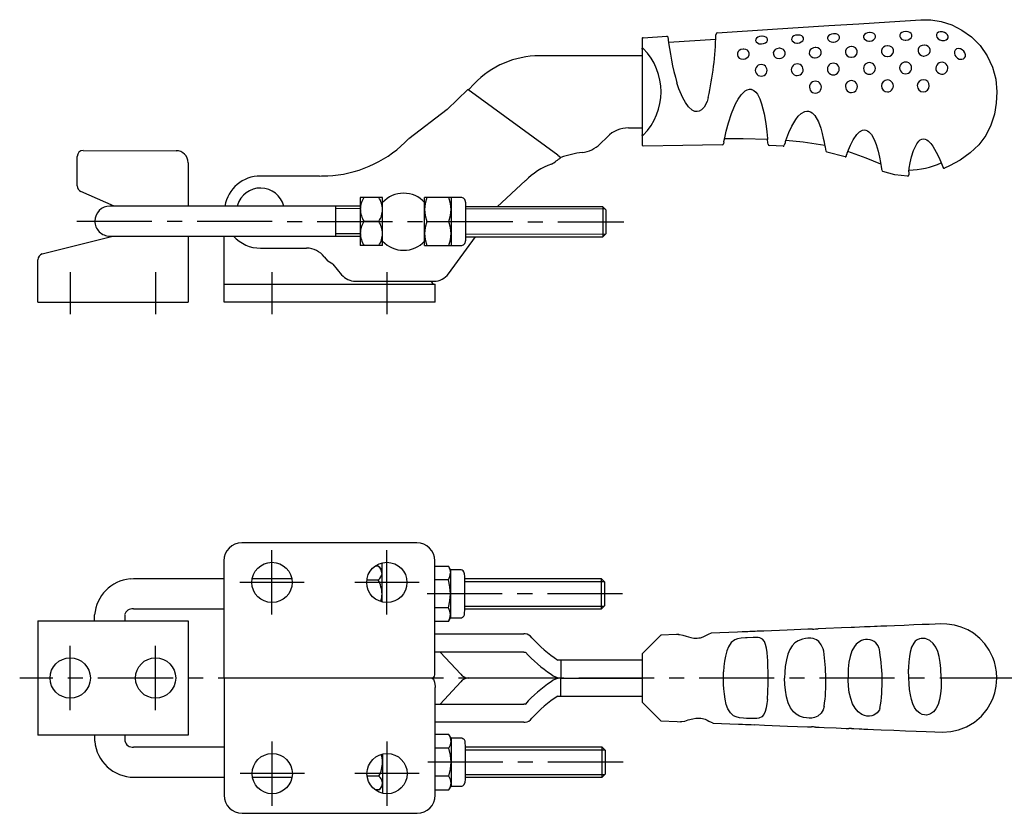
# Model space of a CAD drawing. Units: millimetres. Extents: x 1 to 379, y 0 to 267.
# Drawn here: x 132 to 296, y 50 to 182 of the extents above; entities that cross this region are included whole.
import ezdxf

# ---------------------------------------------------------------- set-up
doc = ezdxf.new("R2010")
doc.units = ezdxf.units.MM
doc.header["$LTSCALE"] = 10
doc.linetypes.add('CENTER', pattern=[2, 1.25, -0.25, 0.25, -0.25])
doc.layers.add('1', color=1, linetype='CENTER')
doc.layers.add('3', color=3, linetype='Continuous')

msp = doc.modelspace()

# ---------------------------------------------------------------- linework, layer by layer
for p, q in [((235.5, 178.8), (235.5, 161.19)), ((235.69, 179), (239.61, 179.26)), ((239.91, 178.28), (247.75, 178.78)), ((247.81, 179.63), (247.79, 179.5)), ((235.5, 175.99), (218.45, 175.99)), ((206.51, 170.39), (203.08, 167.04)), ((221.52, 159.44), (206.51, 170.39)), ((207.6, 171.35), (206.62, 170.32)), ((203.08, 167.04), (196.69, 162.19)), ((233.26, 163.99), (235.5, 163.99)), ((228.5, 161.32), (229.74, 162.54)), ((256.46, 161.28), (256.44, 161.5)), ((258.95, 160.94), (256.65, 161.07)), ((259.21, 161.27), (259.16, 161.13)), ((141.57, 154.36), (141.57, 159.26)), ((142.57, 160.26), (158, 160.21)), ((221.52, 159.44), (222.02, 159.08)), ((269.27, 159.2), (266.22, 159.99)), ((269.27, 159.2), (269.27, 159.2)), ((269.52, 159.33), (269.52, 159.33)), ((160, 158.21), (160, 151)), ((285.82, 157.31), (285.82, 157.31)), ((179.15, 156), (172.05, 156)), ((181.86, 156), (179.15, 156)), ((179.15, 156), (179.15, 156)), ((183.22, 156.05), (184.08, 156.09)), ((275.42, 156.89), (275.36, 157.17)), ((279.68, 155.99), (279.68, 155.99)), ((279.86, 156.69), (279.86, 156.19)), ((279.86, 156.19), (279.86, 156.19)), ((211.43, 150.89), (216.14, 155.23)), ((147.73, 151), (142.17, 153.45)), ((192.35, 152.44), (188.65, 152.44)), ((188.65, 152.44), (188.65, 144.44)), ((192.35, 144.44), (192.35, 152.44)), ((205.35, 152.43), (199.35, 152.43)), ((199.35, 144.43), (199.35, 152.43)), ((188.65, 151), (151, 151)), ((168.21, 151.14), (168.17, 151)), ((184.5, 151), (184.5, 146)), ((206.15, 151.63), (206.15, 145.23)), ((229, 150.89), (206.15, 150.89)), ((229.5, 150.39), (229, 150.89)), ((229, 150.89), (229, 145.89)), ((229.5, 150.39), (229.5, 146.39)), ((191.73, 148.44), (189.27, 148.44)), ((199.7, 148.43), (203.39, 148.43)), ((135.76, 143.04), (147.51, 146)), ((151, 146), (188.65, 146)), ((160, 146), (160, 135)), ((166, 135), (166, 146)), ((203.3, 139.73), (207.79, 145.89)), ((206.15, 145.89), (229, 145.89)), ((229, 145.89), (229.5, 146.39)), ((192.35, 144.44), (188.65, 144.44)), ((199.35, 144.43), (205.35, 144.43)), ((172.05, 144), (179.15, 144)), ((179.15, 144), (179.72, 144)), ((179.15, 144), (179.15, 144)), ((182.66, 142.56), (183.22, 141.86)), ((135, 135), (135, 142.07)), ((184.08, 141.34), (183.22, 141.86)), ((184.08, 141.34), (185.54, 139.58)), ((166, 138.01), (166, 138)), ((166, 138), (201.1, 138)), ((187.85, 138.5), (200.88, 138.5)), ((201.1, 135), (201.1, 138)), ((135, 135), (160, 135)), ((201.1, 135), (166, 135)), ((198.06, 95), (168.96, 95)), ((165.96, 92), (165.96, 72.5)), ((201.06, 73.21), (201.06, 92)), ((191.64, 91.12), (191.1, 91.12)), ((192.26, 90.5), (191.64, 91.12)), ((201.06, 91.12), (203.3, 91.12)), ((203.66, 90.5), (203.3, 91.12)), ((205.26, 90.5), (203.66, 90.5)), ((203.66, 90.5), (203.66, 82.5)), ((150.94, 89), (150.35, 88.97)), ((165.96, 89), (150.94, 89)), ((177.26, 89), (170.66, 89)), ((189.74, 88.81), (191.64, 88.81)), ((203.3, 88.81), (201.06, 88.81)), ((228.76, 89), (206.04, 89)), ((229.26, 88.5), (228.76, 89)), ((229.26, 88.5), (229.26, 84.5)), ((150.91, 84), (165.96, 84)), ((203.3, 84.19), (201.06, 84.19)), ((206.03, 84), (228.76, 84)), ((228.76, 84), (229.26, 84.5)), ((135, 82), (135, 63)), ((135, 82), (160, 82)), ((144.46, 82), (144.46, 83)), ((149.46, 82.98), (149.46, 82)), ((160, 82), (160, 63)), ((203.3, 81.88), (201.06, 81.88)), ((203.3, 81.88), (203.66, 82.5)), ((203.66, 82.5), (205.26, 82.5)), ((270.5, 80.91), (270.29, 80.9)), ((201.06, 79.83), (215.83, 79.83)), ((216.04, 79.83), (215.83, 79.83)), ((253.99, 79.25), (252.99, 79.21)), ((215.83, 76.83), (201.06, 76.83)), ((201.94, 76.83), (205.37, 73.14)), ((215.83, 76.83), (216.04, 76.83)), ((216.04, 76.83), (216.09, 76.83)), ((221.48, 75.5), (221.98, 75.5)), ((221.98, 75.5), (221.98, 72.5)), ((221.98, 75.5), (235.5, 75.5)), ((235.5, 76.5), (235.5, 68.5)), ((200.75, 72.5), (165.96, 72.5)), ((166, 72.5), (166, 53)), ((221.98, 72.5), (206.57, 72.5)), ((221.98, 72.5), (235.5, 72.5)), ((221.98, 69.5), (221.98, 72.5)), ((279.92, 71.59), (279.86, 72.5)), ((201.1, 53), (201.1, 70.92)), ((205.37, 71.86), (201.94, 68.17)), ((221.48, 69.5), (221.98, 69.5)), ((221.98, 69.5), (235.5, 69.5)), ((201.1, 68.17), (215.83, 68.17)), ((216.04, 68.17), (215.83, 68.17)), ((215.83, 65.17), (201.1, 65.17)), ((215.83, 65.17), (216.04, 65.17)), ((160, 63), (135, 63)), ((144.5, 62), (144.5, 63)), ((149.5, 63), (149.5, 62.03)), ((203.39, 63.12), (201.1, 63.12)), ((203.75, 62.5), (203.39, 63.12)), ((205.35, 62.5), (203.75, 62.5)), ((203.75, 62.5), (203.75, 54.5)), ((166, 61), (150.95, 61)), ((203.39, 60.81), (201.1, 60.81)), ((228.85, 61), (206.12, 61)), ((229.35, 60.5), (228.85, 61)), ((229.35, 60.5), (229.35, 56.5)), ((150.98, 56), (166, 56)), ((170.7, 56), (177.3, 56)), ((191.73, 56.19), (189.77, 56.19)), ((203.39, 56.19), (201.1, 56.19)), ((206.13, 56), (228.85, 56)), ((228.85, 56), (229.35, 56.5)), ((191.73, 53.88), (192.35, 54.5)), ((203.39, 53.88), (203.75, 54.5)), ((203.75, 54.5), (205.35, 54.5)), ((191.73, 53.88), (191.14, 53.88)), ((201.1, 53.88), (203.39, 53.88)), ((169, 50), (198.1, 50))]:
    msp.add_line(p, q)
at = {"flags": 128}
for points in [[(247.99, 179.8), (257.2, 180.4), (266.58, 181.01), (271.58, 181.33), (276.67, 181.66), (281.85, 182), (283.54, 181.97), (285.27, 181.69), (287.01, 181.13), (288.71, 180.28), (290.29, 179.13), (291.71, 177.7), (292.89, 176.01), (293.77, 174.12), (294.32, 172.09), (294.5, 169.99)], [(255.41, 179.25), (255.05, 179.2), (254.75, 179.1), (254.54, 178.95), (254.41, 178.75), (254.39, 178.53), (254.49, 178.32), (254.69, 178.13), (254.96, 178.01), (255.28, 177.96), (255.36, 177.96)], [(255.36, 177.96), (255.72, 178.02), (256.01, 178.15), (256.23, 178.34), (256.35, 178.56), (256.37, 178.78), (256.27, 178.98), (256.09, 179.12), (255.81, 179.22), (255.49, 179.25), (255.41, 179.25)], [(261.39, 179.45), (261.03, 179.4), (260.73, 179.29), (260.52, 179.13), (260.39, 178.92), (260.38, 178.7), (260.47, 178.48), (260.67, 178.29), (260.94, 178.16), (261.27, 178.11), (261.34, 178.11)], [(261.34, 178.11), (261.71, 178.17), (261.99, 178.3), (262.22, 178.5), (262.34, 178.72), (262.35, 178.96), (262.26, 179.16), (262.07, 179.31), (261.79, 179.42), (261.47, 179.45), (261.39, 179.45)], [(267.37, 179.66), (267, 179.61), (266.71, 179.49), (266.5, 179.32), (266.37, 179.1), (266.36, 178.87), (266.45, 178.65), (266.66, 178.45), (266.93, 178.32), (267.26, 178.27), (267.33, 178.27)], [(267.33, 178.27), (267.7, 178.33), (267.99, 178.47), (268.21, 178.68), (268.32, 178.91), (268.34, 179.15), (268.24, 179.36), (268.04, 179.52), (267.76, 179.63), (267.44, 179.66), (267.37, 179.66)], [(273.35, 179.87), (272.99, 179.82), (272.7, 179.7), (272.49, 179.53), (272.36, 179.3), (272.35, 179.07), (272.44, 178.83), (272.65, 178.63), (272.92, 178.49), (273.24, 178.44), (273.33, 178.43)], [(273.33, 178.43), (273.7, 178.5), (273.99, 178.65), (274.21, 178.86), (274.32, 179.08), (274.33, 179.33), (274.23, 179.55), (274.04, 179.72), (273.75, 179.83), (273.43, 179.87), (273.35, 179.87)], [(279.37, 180.04), (279.01, 179.99), (278.71, 179.87), (278.5, 179.7), (278.37, 179.46), (278.37, 179.22), (278.46, 178.99), (278.67, 178.78), (278.94, 178.64), (279.28, 178.57), (279.37, 178.57)], [(279.37, 178.57), (279.74, 178.64), (280.04, 178.79), (280.25, 179), (280.35, 179.23), (280.36, 179.48), (280.25, 179.71), (280.05, 179.88), (279.76, 180), (279.43, 180.04), (279.37, 180.04)], [(285.39, 179.99), (285.07, 180), (284.78, 179.92), (284.58, 179.78), (284.45, 179.56), (284.45, 179.32), (284.55, 179.07), (284.76, 178.83), (285.03, 178.66), (285.36, 178.55), (285.47, 178.54)], [(285.47, 178.54), (285.8, 178.54), (286.08, 178.63), (286.3, 178.79), (286.41, 178.99), (286.42, 179.23), (286.31, 179.48), (286.1, 179.69), (285.81, 179.87), (285.49, 179.98), (285.39, 179.99)], [(235.5, 177.12), (235.5, 177.18), (235.52, 177.22), (235.53, 177.24), (235.56, 177.26), (235.59, 177.27), (235.64, 177.25), (235.69, 177.22)], [(252.34, 177.12), (251.95, 177.05), (251.67, 176.9), (251.47, 176.69), (251.35, 176.41), (251.35, 176.13), (251.46, 175.86), (251.68, 175.62), (251.95, 175.48), (252.32, 175.42)], [(252.32, 175.42), (252.65, 175.48), (252.95, 175.63), (253.18, 175.86), (253.3, 176.13), (253.32, 176.42), (253.23, 176.69), (253.04, 176.91), (252.76, 177.06), (252.44, 177.12), (252.34, 177.12)], [(258.33, 177.25), (257.94, 177.18), (257.65, 177.02), (257.45, 176.8), (257.33, 176.52), (257.34, 176.24), (257.45, 175.96), (257.67, 175.73), (257.94, 175.58), (258.31, 175.52)], [(258.31, 175.52), (258.65, 175.58), (258.94, 175.73), (259.17, 175.97), (259.29, 176.24), (259.31, 176.53), (259.22, 176.81), (259.03, 177.03), (258.75, 177.18), (258.43, 177.25), (258.33, 177.25)], [(264.32, 177.39), (263.99, 177.33), (263.69, 177.18), (263.48, 176.98), (263.34, 176.7), (263.32, 176.4), (263.41, 176.12), (263.61, 175.88), (263.88, 175.71), (264.2, 175.64), (264.31, 175.63)], [(264.31, 175.63), (264.64, 175.69), (264.94, 175.85), (265.17, 176.09), (265.29, 176.36), (265.31, 176.66), (265.21, 176.94), (265.02, 177.16), (264.74, 177.32), (264.42, 177.38), (264.32, 177.39)], [(270.32, 177.53), (269.98, 177.48), (269.69, 177.32), (269.47, 177.11), (269.34, 176.83), (269.32, 176.53), (269.41, 176.25), (269.61, 176), (269.88, 175.83), (270.2, 175.75), (270.31, 175.75)], [(270.31, 175.75), (270.7, 175.83), (270.98, 176), (271.2, 176.26), (271.3, 176.54), (271.3, 176.84), (271.18, 177.12), (270.98, 177.33), (270.69, 177.48), (270.37, 177.53), (270.32, 177.53)], [(276.34, 177.67), (275.95, 177.59), (275.66, 177.42), (275.46, 177.19), (275.34, 176.9), (275.35, 176.6), (275.46, 176.32), (275.68, 176.08), (275.95, 175.92), (276.29, 175.86), (276.33, 175.86)], [(276.33, 175.86), (276.71, 175.94), (277, 176.11), (277.22, 176.36), (277.33, 176.65), (277.33, 176.96), (277.22, 177.24), (277.02, 177.45), (276.73, 177.61), (276.4, 177.66), (276.34, 177.67)], [(282.42, 177.78), (282.08, 177.73), (281.78, 177.58), (281.56, 177.36), (281.42, 177.07), (281.4, 176.76), (281.49, 176.46), (281.69, 176.2), (281.96, 176.04), (282.28, 175.96), (282.39, 175.95)], [(282.39, 175.95), (282.77, 176.02), (283.06, 176.19), (283.29, 176.45), (283.4, 176.73), (283.41, 177.05), (283.3, 177.33), (283.11, 177.55), (282.82, 177.72), (282.49, 177.78), (282.42, 177.78)], [(288.37, 177.17), (288.07, 177.2), (287.8, 177.13), (287.59, 176.95), (287.47, 176.72), (287.45, 176.43), (287.53, 176.12), (287.71, 175.85), (287.96, 175.61), (288.26, 175.46), (288.36, 175.44)], [(288.36, 175.44), (288.67, 175.41), (288.94, 175.49), (289.14, 175.65), (289.27, 175.89), (289.28, 176.17), (289.19, 176.46), (289.01, 176.75), (288.76, 176.98), (288.46, 177.14), (288.37, 177.17)], [(246.52, 169.06), (246.31, 168.42), (245.81, 167.47), (245.4, 167.02), (245.01, 166.79), (244.66, 166.71), (244.3, 166.75), (243.86, 166.93), (243.24, 167.48), (242.71, 168.2), (242.27, 169.01), (241.64, 170.5), (241.31, 171.51)], [(253.69, 170.4), (253.74, 170.4), (254.1, 170.23), (254.41, 169.96), (254.68, 169.62), (255.09, 168.84), (255.39, 168.01), (255.81, 166.33), (256.09, 164.73), (256.27, 163.34), (256.38, 162.23), (256.38, 162.08)], [(249.11, 161.69), (249.16, 161.94), (249.25, 162.36), (249.51, 163.48), (249.87, 164.87), (250.38, 166.42), (251.05, 168.01), (251.48, 168.79), (251.99, 169.51), (252.32, 169.83)], [(294.5, 169.99), (294.41, 168.12), (294.1, 166.26), (293.53, 164.45), (292.67, 162.74), (291.51, 161.19), (290.08, 159.83), (288.43, 158.66), (286.61, 157.67), (285.82, 157.31)], [(259.42, 161.91), (259.58, 162.37), (259.92, 163.24), (260.41, 164.3), (261.06, 165.4), (261.48, 165.94), (261.98, 166.4), (262.57, 166.72), (262.89, 166.79), (263, 166.79), (263.1, 166.78), (263.21, 166.76), (263.51, 166.66), (263.78, 166.49), (264.22, 166.04), (264.83, 164.99), (265.21, 163.97), (265.47, 163.07), (265.65, 162.31), (265.77, 161.69), (265.86, 161.2), (265.93, 160.84), (266.01, 160.43)], [(235.7, 162.78), (235.62, 162.73), (235.58, 162.73), (235.55, 162.74), (235.53, 162.76), (235.51, 162.78), (235.5, 162.83), (235.5, 162.87)], [(256.38, 162.08), (252.32, 162.17), (249.21, 162.17)], [(269.62, 159.76), (269.63, 159.81), (269.84, 160.38), (270.17, 161.14), (270.62, 162.02), (271.25, 162.93), (271.66, 163.34), (272.16, 163.62), (272.44, 163.67), (272.72, 163.64), (272.98, 163.54), (273.23, 163.37), (273.64, 162.92), (274.09, 162.1), (274.43, 161.24), (274.75, 160.14), (274.97, 159.12), (275.15, 158.25), (275.28, 157.58), (275.35, 157.18), (275.36, 157.17)], [(279.86, 156.69), (279.86, 156.69), (279.95, 157.32), (280.1, 158.17), (280.33, 159.17), (280.66, 160.25), (281.18, 161.34), (281.54, 161.82), (281.77, 162.01), (282.02, 162.14), (282.3, 162.18), (282.58, 162.15), (282.84, 162.03), (283.08, 161.86), (283.51, 161.43), (283.86, 160.97), (284.42, 159.99), (284.85, 159.11), (285.17, 158.37), (285.39, 157.83), (285.51, 157.52), (285.54, 157.45)], [(248.85, 161.17), (242.28, 161.07), (235.7, 160.99)], [(249.11, 161.69), (249.06, 161.43), (249.05, 161.37)], [(256.44, 161.5), (256.44, 161.51), (256.38, 162.08)], [(265.89, 161.07), (262.31, 161.63), (259.42, 161.91)], [(266.01, 160.43), (266.06, 160.16)], [(269.52, 159.33), (269.53, 159.45), (269.62, 159.76)], [(275.2, 157.98), (272.8, 158.94), (269.74, 160.1)], [(285.54, 157.45), (285.64, 157.32), (285.82, 157.31)], [(279.66, 155.99), (277.57, 156.22), (275.54, 156.77)], [(279.66, 155.99), (279.66, 155.99), (279.66, 155.99)], [(199.7, 152.43), (199.45, 151.45), (199.35, 150.43)], [(203.75, 150.43), (203.65, 151.43), (203.39, 152.43)], [(203.75, 152.43), (203.75, 149.96), (203.75, 149.46), (203.75, 148.95), (203.75, 148.43), (203.75, 147.91), (203.75, 147.39), (203.75, 146.9), (203.75, 144.43)], [(151, 151), (150.51, 151), (149.95, 151), (149.31, 151), (148.64, 151), (148, 151), (147.47, 151), (147.12, 151), (147, 151)], [(199.35, 150.43), (199.44, 149.43), (199.7, 148.43)], [(203.39, 148.43), (203.65, 149.41), (203.75, 150.43)], [(199.7, 148.43), (199.45, 147.45), (199.35, 146.43)], [(203.75, 146.43), (203.65, 147.43), (203.39, 148.43)], [(147, 146), (147.08, 146), (147.34, 146), (147.76, 146), (148.32, 146), (148.97, 146), (149.67, 146), (150.35, 146), (151, 146)], [(172, 146), (172, 146), (172.1, 146)], [(199.35, 146.43), (199.44, 145.43), (199.7, 144.43)], [(203.39, 144.43), (203.65, 145.41), (203.75, 146.43)], [(192.26, 85.15), (192.26, 91.65)], [(203.3, 91.12), (203.56, 90.55), (203.66, 89.97)], [(206.04, 89.4), (205.99, 89.84), (205.85, 90.19), (205.74, 90.32), (205.6, 90.42), (205.43, 90.48), (205.35, 90.5), (205.26, 90.5)], [(203.3, 88.81), (203.56, 89.38), (203.66, 89.97)], [(203.66, 86.5), (203.56, 87.66), (203.3, 88.81)], [(206.04, 87.66), (206.04, 87.84), (206.04, 88.48), (206.04, 89.01), (206.04, 89.4)], [(205.26, 82.5), (205.46, 82.53), (205.63, 82.6), (205.77, 82.69), (205.87, 82.8), (205.97, 83), (206, 83.22), (206.03, 83.9), (206.04, 84.81), (206.04, 85.31), (206.04, 85.83), (206.04, 86.45), (206.04, 87.14), (206.04, 87.66)], [(203.3, 84.19), (203.56, 85.32), (203.66, 86.5)], [(203.66, 83.04), (203.56, 83.61), (203.3, 84.19)], [(203.3, 81.88), (203.56, 82.45), (203.66, 83.04)], [(263.85, 80.64), (263.09, 80.61), (259.64, 80.47), (255.74, 80.32), (254.64, 80.27)], [(264.35, 80.66), (264.68, 80.67), (264.8, 80.68)], [(270.29, 80.9), (268.69, 80.84), (266.09, 80.73), (264.8, 80.68)], [(294.5, 72.5), (294.45, 73.51), (294.3, 74.42), (294.1, 75.22), (293.85, 75.94), (293.25, 77.16), (292.53, 78.19), (291.69, 79.09), (290.6, 79.96), (289.68, 80.5), (288.59, 80.97), (287.49, 81.29), (286.2, 81.48), (285.17, 81.5), (284.23, 81.46), (283.28, 81.43), (282.11, 81.38), (280.73, 81.33), (279.12, 81.26), (277.51, 81.2), (276.21, 81.14), (275.23, 81.1), (274.58, 81.08), (274.14, 81.06), (273.45, 81.03), (272.49, 80.99), (270.83, 80.92), (270.5, 80.91)], [(235.5, 76.5), (236.61, 77.61), (237.41, 78.41), (238.02, 79.02), (238.45, 79.45), (238.61, 79.61), (238.6, 79.6)], [(241.6, 79.75), (241.25, 79.73), (238.6, 79.63)], [(241.6, 79.7), (241.81, 79.73), (242.28, 79.63), (242.86, 79.45), (243.21, 79.33), (243.63, 79.22), (244.12, 79.14), (244.4, 79.12), (244.69, 79.13), (244.97, 79.16), (245.22, 79.21), (245.65, 79.35), (246.24, 79.64), (246.65, 79.85), (246.95, 79.96), (246.98, 79.96)], [(252.17, 80.17), (251.37, 80.14), (246.98, 79.96)], [(252.99, 79.21), (252.7, 79.2), (251.99, 79.14), (251.4, 79.03), (250.91, 78.83), (250.34, 78.39), (249.89, 77.71), (249.6, 77.01), (249.37, 76.13), (249.23, 75.33), (249.13, 74.42), (249.07, 73.53)], [(256.39, 75.92), (256.39, 75.96), (256.31, 76.74), (256.21, 77.44), (256.06, 78.09), (255.86, 78.6), (255.55, 78.99), (255.08, 79.21), (254.79, 79.25), (254.39, 79.26), (254.03, 79.25), (253.99, 79.25)], [(265.73, 76.95), (265.61, 77.38), (265.31, 78.03), (264.91, 78.56), (264.51, 78.85), (263.97, 79.05), (263.57, 79.11), (263.1, 79.13), (262.68, 79.09), (262.16, 78.99), (261.44, 78.71), (260.9, 78.33), (260.45, 77.85), (260.07, 77.23), (259.77, 76.49), (259.51, 75.53), (259.32, 74.41), (259.25, 73.48), (259.22, 72.5)], [(274.91, 77.5), (274.77, 77.83), (274.39, 78.34), (274.12, 78.58), (273.78, 78.77), (273.44, 78.88), (273.01, 78.93), (272.68, 78.92), (272.34, 78.86), (272.01, 78.75), (271.53, 78.49), (271.14, 78.15), (270.82, 77.75), (270.41, 77), (270.1, 76.1), (269.9, 75.13), (269.79, 74.04), (269.76, 72.5), (269.76, 72.5)], [(285.25, 72.5), (285.19, 74.11), (285.09, 75.11), (284.91, 76.07), (284.68, 76.9), (284.35, 77.64), (283.94, 78.25), (283.35, 78.75), (282.86, 78.99), (282.57, 79.06), (282.23, 79.09), (281.93, 79.07), (281.67, 79.02), (281.28, 78.85), (280.95, 78.61), (280.69, 78.32), (280.34, 77.66), (280.09, 76.82), (279.97, 76.07), (279.88, 75.2), (279.84, 74.28), (279.84, 73.99)], [(279.86, 72.5), (279.84, 73.85), (279.84, 73.99)], [(200.6, 72.5), (200.84, 72.33), (201, 71.83), (201.09, 71.08), (201.1, 70.92)], [(249.04, 72.5), (249.05, 72.95), (249.07, 73.53)], [(249.07, 71.42), (249.05, 72), (249.04, 72.5)], [(265.79, 67.78), (265.6, 67.2), (265.27, 66.64), (264.75, 66.16), (264.18, 65.93), (263.74, 65.85), (263.32, 65.83), (262.87, 65.86), (262.35, 65.95), (261.67, 66.17), (261.13, 66.48), (260.68, 66.88), (260.2, 67.55), (259.82, 68.39), (259.54, 69.35), (259.35, 70.47), (259.26, 71.45), (259.22, 72.5), (259.22, 72.5)], [(275.06, 67.41), (274.98, 67.22), (274.63, 66.72), (274.06, 66.3), (273.72, 66.19), (273.34, 66.15), (272.91, 66.17), (272.52, 66.25), (272.05, 66.44), (271.43, 66.88), (270.93, 67.49), (270.52, 68.23), (270.2, 69.11), (269.97, 70.12), (269.84, 71.12), (269.77, 72.2), (269.76, 72.5)], [(270.7, 64.08), (270.72, 64.08), (271.6, 64.04), (272.04, 64.03), (272.4, 64.01), (273.05, 63.99), (274.01, 63.95), (275.27, 63.89), (277.36, 63.81), (279.31, 63.73), (281.11, 63.66), (282.77, 63.59), (284.21, 63.54), (285.47, 63.49), (286.83, 63.59), (288.12, 63.87), (289.46, 64.39), (290.77, 65.16), (291.94, 66.15), (292.92, 67.33), (293.64, 68.58), (293.9, 69.2), (294.17, 70.03), (294.4, 71.14), (294.5, 72.5)], [(285.25, 72.5), (285.23, 70.89), (285.14, 69.89), (284.97, 68.92), (284.73, 68.09), (284.36, 67.35), (284, 66.89), (283.5, 66.52), (283.18, 66.41), (282.83, 66.35), (282.48, 66.36), (282.11, 66.43), (281.68, 66.64), (281.2, 67.06), (280.84, 67.58), (280.56, 68.21), (280.32, 68.95), (280.14, 69.73), (280.01, 70.62), (279.92, 71.54), (279.92, 71.59)], [(256.35, 68.91), (256.28, 68.26), (256.17, 67.56), (256, 66.92), (255.76, 66.42), (255.42, 66.03), (254.9, 65.81), (254.58, 65.77), (254.18, 65.75), (253.79, 65.76), (253.33, 65.78), (252.9, 65.79), (252.4, 65.82), (251.73, 65.89), (251.17, 66.02), (250.71, 66.24), (250.19, 66.71), (249.77, 67.4), (249.52, 68.12), (249.31, 69), (249.19, 69.8), (249.1, 70.71), (249.07, 71.42)], [(235.5, 68.5), (236.61, 67.39), (237.41, 66.59), (238.02, 65.98), (238.45, 65.55), (238.61, 65.39), (238.6, 65.4)], [(241.91, 65.28), (242.13, 65.25), (242.61, 65.35), (243.2, 65.52), (243.97, 65.74), (244.46, 65.83), (244.74, 65.85), (245.02, 65.85), (245.3, 65.83), (245.56, 65.78), (246, 65.64), (246.33, 65.49), (246.6, 65.35), (246.99, 65.14), (247.27, 65.03), (247.3, 65.03)], [(238.6, 65.37), (241.37, 65.26), (241.91, 65.24)], [(247.3, 65.02), (251.57, 64.85), (252.22, 64.82)], [(254.15, 64.75), (255.89, 64.68), (259.7, 64.52), (263, 64.39), (263.7, 64.36)], [(264.35, 64.34), (264.69, 64.33), (264.98, 64.31), (264.98, 64.31)], [(264.98, 64.31), (265.79, 64.28), (267.81, 64.2), (269.46, 64.13), (269.91, 64.11)], [(270.34, 64.1), (270.67, 64.08), (270.7, 64.08)], [(203.75, 61.97), (203.65, 62.54), (203.39, 63.12)], [(206.13, 58.51), (206.13, 58.55), (206.13, 59.17), (206.13, 59.69), (206.13, 60.19), (206.12, 61.11), (206.09, 61.78), (206.06, 62), (205.96, 62.21), (205.86, 62.31), (205.72, 62.41), (205.55, 62.48), (205.35, 62.5)], [(203.39, 60.81), (203.65, 61.38), (203.75, 61.97)], [(203.75, 58.5), (203.65, 59.66), (203.39, 60.81)], [(192.35, 59.86), (192.35, 53.34)], [(203.39, 56.19), (203.65, 57.32), (203.75, 58.5)], [(206.13, 55.6), (206.13, 55.99), (206.13, 56.52), (206.13, 57.16), (206.13, 57.86), (206.13, 58.51)], [(203.75, 55.04), (203.65, 55.61), (203.39, 56.19)], [(192.35, 55.04), (192.35, 54.81), (192.35, 54.64), (192.35, 54.54), (192.35, 54.5)], [(203.39, 53.88), (203.65, 54.45), (203.75, 55.04)], [(205.35, 54.5), (205.44, 54.51), (205.52, 54.52), (205.69, 54.58), (205.83, 54.68), (205.94, 54.81), (206.08, 55.16), (206.13, 55.6)]]:
    msp.add_lwpolyline(points, dxfattribs=at)
for centre in [(173.96, 88.4), (193.06, 88.4), (140.4, 72.5), (154.6, 72.5), (174, 56.6), (193.1, 56.6)]:
    msp.add_circle(centre, 3.35)
for centre, radius, start, end in [((235.7, 178.8), 0.2, 158.1013, 180), ((235.69, 178.81), 0.185, 124.662, 159.9858), ((235.7, 178.82), 0.183, 93.0361, 128.9941), ((239.62, 179.06), 0.2, 19.2893, 93.6991), ((281.41, 183.37), 41.81, 185.8217, 196.4659), ((192.44, 180.96), 55.37, 347.5926, 358.4935), ((248.03, 179.58), 0.222, 100.5701, 168.1627), ((228.44, 170), 10.23, 315.1917, 44.8713), ((218.45, 160.99), 15, 90, 136.3322), ((255.3, 173.58), 0.964, 88.9166, 271.6267), ((255.34, 173.58), 0.964, 268.824, 91.7192), ((261.29, 173.68), 0.964, 88.845, 271.7085), ((261.34, 173.68), 0.964, 268.7317, 91.8219), ((267.29, 173.79), 0.967, 88.9316, 271.5446), ((267.34, 173.79), 0.967, 268.805, 91.6712), ((273.3, 173.89), 0.971, 88.7302, 271.126), ((273.34, 173.89), 0.971, 268.5954, 91.2608), ((279.32, 173.98), 0.979, 88.2046, 270.3516), ((279.36, 173.98), 0.979, 268.0751, 90.4811), ((285.35, 173.93), 0.989, 87.4835, 268.8875), ((285.37, 173.93), 0.989, 267.8726, 88.4984), ((276.31, 170.98), 0.997, 89.8939, 269.6711), ((276.31, 170.98), 0.997, 269.764, 89.801), ((282.29, 171), 1.01, 89.1355, 267.8353), ((282.27, 171), 1.01, 268.9264, 88.0445), ((253.46, 169), 1.41, 80.8235, 143.9873), ((264.34, 170.78), 0.996, 90.6406, 270.7976), ((264.34, 170.78), 0.996, 270.547, 90.8912), ((270.33, 170.88), 0.996, 90.358, 270.4328), ((270.33, 170.88), 0.996, 270.2429, 90.5479), ((233.26, 158.99), 5, 90, 134.736), ((182.22, 176), 20, 275.3198, 316.3322), ((224.98, 164.87), 5, 276.2507, 314.736), ((235.7, 161.19), 0.2, 179.9977, 270.0545), ((248.85, 161.37), 0.2, 270.6547, 0.4449), ((256.66, 161.27), 0.2, 177.6794, 267.5634), ((258.96, 161.14), 0.2, 266.1524, 355.8978), ((255.39, 162.9), 4.16, 336.9983, 346.2027), ((142.57, 159.26), 1, 90, 180), ((158, 158.21), 2, 0, 90), ((206.28, 179.47), 25.76, 303.3239, 307.6693), ((227.16, 144.99), 15, 96.2507, 110.0315), ((266.26, 160.19), 0.2, 188.7494, 258.113), ((269.33, 159.39), 0.2, 252.5001, 342.067), ((223.54, 148.3), 10.13, 107.8257, 136.8745), ((279.51, 171.6), 14.61, 271.5485, 293.1607), ((172.05, 150), 6, 90, 170.4003), ((181.86, 174.38), 18.38, 270.0002, 274.2414), ((275.6, 156.95), 0.186, 201.2253, 252.7145), ((279.66, 156.19), 0.2, 269.3108, 0.3303), ((142.57, 154.36), 1, 180, 246.2397), ((172.05, 150), 4, 14.4798, 163.4898), ((192.5, 150.35), 3.86, 147.0636, 178.5471), ((188.39, 150.31), 3.96, 1.8716, 32.5076), ((195.85, 148.39), 4.75, 42.5344, 137.4606), ((205.35, 151.63), 0.801, 359.9292, 89.9365), ((147, 148.5), 2.5, 90.0165, 179.9975), ((192.61, 150.57), 3.96, 181.8718, 212.5074), ((188.49, 150.54), 3.86, 327.0637, 358.5472), ((147, 148.5), 2.5, 179.9975, 270.0171), ((192.5, 146.35), 3.86, 147.0637, 178.5471), ((188.39, 146.31), 3.96, 1.8718, 32.5074), ((172.05, 150), 6, 221.8037, 270), ((192.61, 146.57), 3.96, 181.8718, 212.5075), ((188.49, 146.54), 3.86, 327.0636, 358.5471), ((195.85, 148.39), 4.75, 222.5344, 317.4606), ((205.35, 145.23), 0.801, 270.0586, 0.0658), ((136, 142.07), 1, 104.1305, 180), ((179.7, 140.23), 3.77, 38.218, 89.6995), ((187.85, 141.5), 3, 219.8056, 270), ((200.88, 141.5), 3, 270, 323.9041), ((199.1, 136.95), 2, 31.7516, 50.9173), ((168.96, 92), 3, 90, 180), ((198.06, 92), 3, 0, 90), ((190.57, 89.8), 1.69, 5.437, 50.9432), ((150.94, 82.5), 6.5, 95.0188, 175.5792), ((190.65, 90.09), 1.62, 307.9143, 355.7189), ((187.16, 86.37), 5.1, 1.4414, 28.5586), ((-379.89, 86.5), 608.65, 359.76466, 0.23534), ((187.28, 86.6), 4.98, 343.7324, 358.888), ((150.75, 82.68), 1.33, 83.395, 166.6435), ((258.58, -44.45), 124.78, 91.8075, 92.9425), ((263.35, 104.69), 24.05, 271.1876, 272.3829), ((215.94, 78.31), 1.53, 35.4652, 85.9834), ((233.48, 93.79), 21.88, 221.8614, 236.7374), ((249.66, 72.42), 25.76, 0.1832, 11.3785), ((232.39, 91.43), 21.88, 221.8615, 236.7374), ((199.66, 73.05), 56.8, 359.4425, 2.8928), ((215.69, 70.99), 50.4, 1.7195, 6.7903), ((200.04, 73.22), 1.01, 314.2423, 359.4713), ((206.67, 74.13), 1.64, 217.4813, 266.4892), ((206.67, 70.87), 1.64, 93.5104, 142.5188), ((222.05, 74.98), 2.48, 227.9078, 268.3619), ((222.05, 70.02), 2.48, 91.638, 132.0921), ((214.24, 71.93), 42.22, 355.9021, 0.7748), ((237.86, 71.73), 28.21, 351.9597, 1.5647), ((251.99, 71.61), 23.44, 349.6886, 2.1808), ((232.39, 53.57), 21.88, 123.2626, 138.1384), ((233.48, 51.21), 21.88, 123.2627, 138.1385), ((216.02, 69.38), 1.21, 271.2403, 273.6093), ((215.96, 66.65), 1.49, 273.238, 325.3135), ((255.16, 113.86), 49.13, 266.5647, 268.8162), ((263.19, 35.83), 28.54, 87.6591, 88.9712), ((254.88, -329.15), 393.55, 87.7495, 87.8118), ((150.98, 62.5), 6.5, 184.4434, 270), ((150.8, 62.33), 1.34, 192.7236, 276.5242), ((-379.8, 58.5), 608.65, 359.76466, 0.23534), ((187.25, 58.37), 5.1, 1.4414, 16.3713), ((187.37, 58.6), 4.98, 331.1119, 358.888), ((190.66, 54.88), 1.69, 5.4276, 50.9392), ((190.74, 55.16), 1.62, 307.9103, 355.7096), ((169, 53), 3, 180, 270), ((198.1, 53), 3, 270, 0)]:
    msp.add_arc(centre, radius, start, end)
at = {"layer": '1'}
for p, q in [((141.5, 148.51), (232.5, 148.38)), ((140.4, 140), (140.4, 133)), ((154.6, 140), (154.6, 133)), ((174, 133), (174, 140)), ((193.1, 133), (193.1, 140)), ((173.96, 83.05), (173.96, 93.75)), ((193.06, 83.05), (193.06, 93.75)), ((179.31, 88.4), (168.61, 88.4)), ((198.41, 88.4), (187.71, 88.4)), ((232.26, 86.5), (198.06, 86.5)), ((140.4, 67.15), (140.4, 77.85)), ((154.6, 67.15), (154.6, 77.85)), ((297.5, 72.5), (132, 72.5)), ((174, 51.25), (174, 61.95)), ((193.1, 51.25), (193.1, 61.95)), ((232.35, 58.5), (198.1, 58.5)), ((179.35, 56.6), (168.65, 56.6)), ((198.45, 56.6), (187.75, 56.6))]:
    msp.add_line(p, q, dxfattribs=at)
at = {"layer": '3'}
for p, q in [((188.65, 150.56), (184.5, 150.57)), ((229.44, 150.46), (206.15, 150.52)), ((184.5, 146.43), (188.65, 146.42)), ((206.15, 146.38), (229.42, 146.32)), ((206.04, 88.57), (229.19, 88.57)), ((206.04, 84.43), (229.19, 84.43)), ((206.13, 60.57), (229.28, 60.57)), ((206.13, 56.43), (229.28, 56.43))]:
    msp.add_line(p, q, dxfattribs=at)

doc.saveas('drawing.dxf')
